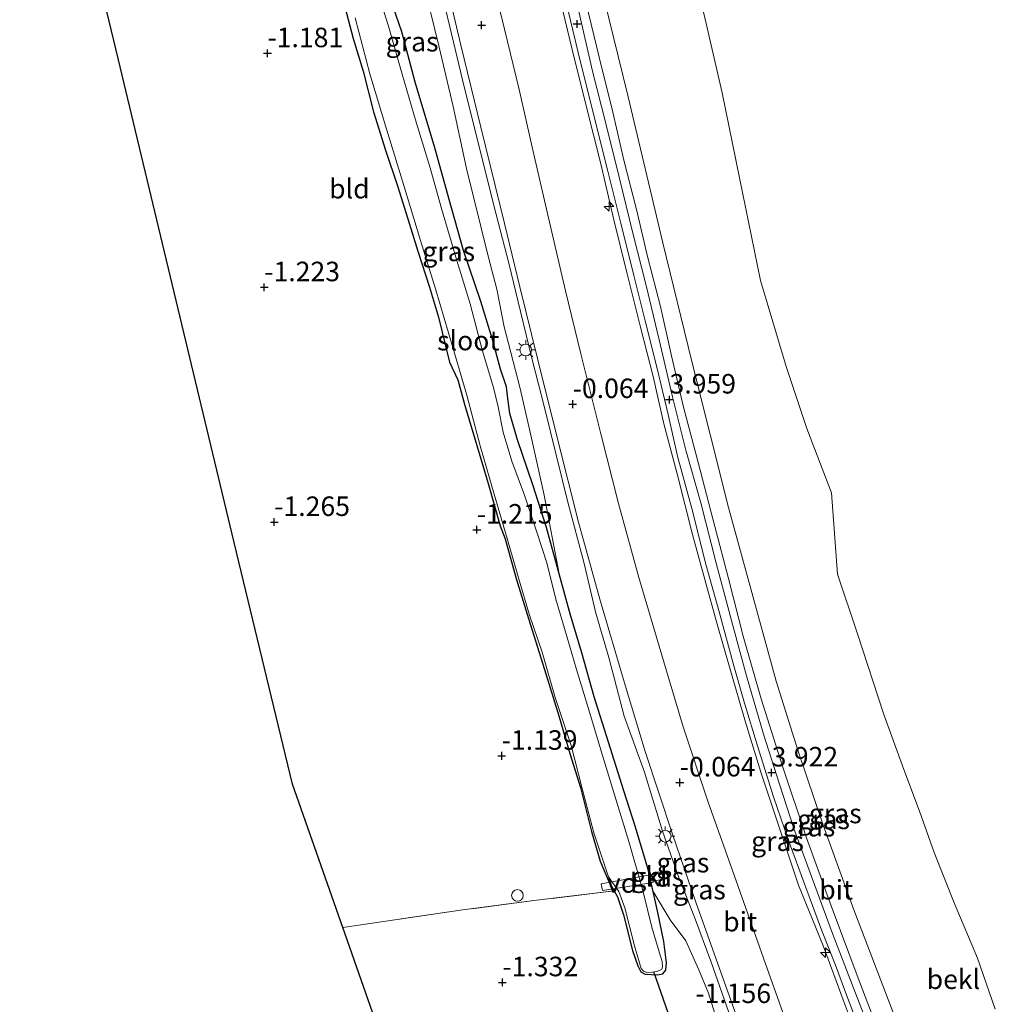
# Model space of a CAD drawing. Units: metres. Extents: x 132292 to 140000, y 499999 to 506251.
# Drawn here: x 134219 to 134344, y 502329 to 502455 of the extents above; entities that cross this region are included whole.
import ezdxf
from ezdxf.enums import TextEntityAlignment as Align

# ---------------------------------------------------------------- set-up
doc = ezdxf.new("R2010")
doc.units = ezdxf.units.M
doc.linetypes.add('IE-TERREINAFSCHEIDING', pattern=[10, 8, -2])
doc.layers.get('0').update_dxf_attribs({"lineweight": 25})
for name, color, linetype, lineweight in [('B-ME-AL-OVERIG-GV-B7', 7, 'BV-GELEIDERAIL', 18), ('B-ME-AL-OVERIG-S-B1', 7, 'Continuous', 18), ('B-ME-GW-KRUINLIJN-L-B1', 93, 'Continuous', 18), ('B-ME-GW-TEENLIJN-L-B1', 93, 'Continuous', 18), ('B-ME-IE-GRASLAND-GV-B6', 93, 'Continuous', 18), ('B-ME-IE-GRONDWERKLIJN-GROND_INGERICHT-GV-B6', 253, 'Continuous', 18), ('B-ME-IE-MEUBILAIR_WEGMEUBILAIR-LICHTMAST-S-B1', 8, 'Continuous', 18), ('B-ME-IE-TERREINAFSCHEIDING-RASTERHEKWERK-L-B1', 8, 'IE-TERREINAFSCHEIDING', 18), ('B-ME-OB-BEKLEDING-GV-B6', 253, 'Continuous', 18), ('B-ME-OB-WATERLIJN-L-B1', 133, 'OB-WATERLIJN', 18), ('B-ME-OG-BEBOUWING-S-B1', 173, 'Continuous', 18), ('B-ME-OG-WATER-GV-B6', 153, 'Continuous', 18), ('B-ME-VH-VERH_SOORT-BITUMEN-GV-B6', 8, 'IE-TERREINAFSCHEIDING-NATUURLIJK-HOUTWAL', 18), ('B-ME-VH-VERH_SOORT-KLINKERS-GV-B6', 8, 'IE-TERREINAFSCHEIDING-NATUURLIJK-HOUTWAL', 18)]:
    doc.layers.add(name, color=color, linetype=linetype, lineweight=lineweight)
for name, color, linetype in [('B-ME-GW-HOOGTEPUNT-S-B1', 10, 'Continuous'), ('B-ME-GW-INSTEEKWATERGANG-L-B1', 10, 'Continuous'), ('B-ME-KG-KADASTRAAL-OPNAMEDTMGRENS-L-B1', 10, 'Continuous'), ('B-ME-KW-DUIKER-L-B1', 10, 'Continuous')]:
    doc.layers.add(name, color=color, linetype=linetype)
doc.styles.add('NLCS-ISO', font='NLCS-ISO.TTF')
doc.linetypes.add('BV-GELEIDERAIL', pattern='A,10,-3,[108,NLCS.SHX,S=1,R=0,X=0,Y=0],-3', length=16)
doc.linetypes.add('IE-TERREINAFSCHEIDING-NATUURLIJK-HOUTWAL', pattern='A,7,-1.5,[67,NLCS.SHX,S=0.75,R=45,X=0,Y=0],-1.5,7,-1.5,[70,NLCS.SHX,S=0.75,R=0,X=0,Y=0],-1.5', length=20)
doc.linetypes.add('OB-WATERLIJN', pattern='A,10,[32,NLCS.SHX,S=2,R=0,X=0,Y=0],-12', length=22)

# ---------------------------------------------------------------- blocks, each defined once
blk = doc.blocks.new('dtb')
blk.add_circle((0, 0), 0.75)
blk = doc.blocks.new('hecto')
for p, q in [((0, 0.625), (-0.625, 0)), ((0, -0.625), (0, 0.625)), ((-0.625, 0), (0.625, 0)), ((0.625, 0), (0, -0.625))]:
    blk.add_line(p, q)
blk = doc.blocks.new('hoogtepunt')
for p, q in [((-0.5, 0), (0.5, 0)), ((0, 0.5), (0, -0.5))]:
    blk.add_line(p, q)
blk = doc.blocks.new('lantaarnpaal')
for p, q in [((-0.75, 0), (-1.25, 0)), ((-0.88, 0.88), (-0.53, 0.53)), ((0, 0.75), (0, 1.25)), ((0.53, 0.53), (0.88, 0.88)), ((0.75, 0), (1.25, 0)), ((-0.53, -0.53), (-0.88, -0.88)), ((0, -0.75), (0, -1.25)), ((0.53, -0.53), (0.88, -0.88))]:
    blk.add_line(p, q)
blk.add_circle((0, 0), 0.75)

msp = doc.modelspace()

# ---------------------------------------------------------------- linework, layer by layer
at = {"layer": 'B-ME-AL-OVERIG-GV-B7'}
msp.add_polyline3d([(134293.122, 502344.077, -1.307), (134299.599, 502345.25, -0.842), (134299.791, 502344.216, -0.826), (134293.299, 502343.193, -1.284), (134293.122, 502344.077, -1.307)], dxfattribs=at)
at = {"layer": 'B-ME-GW-INSTEEKWATERGANG-L-B1'}
for points in [[(134280.837, 502388.256, -1.207), (134282.22, 502383.187, -1.114), (134283.786, 502378.041, -1.15), (134285.864, 502371.528, -1.15), (134287.693, 502365.602, -1.157), (134289.094, 502360.772, -1.071), (134290.453, 502356.407, -1.221), (134291.88, 502350.758, -1.2), (134292.98, 502346.946, -1.229), (134294.035, 502344.429, -1.236), (134294.771, 502343.154, -1.16), (134295.218, 502342.38, -1.114), (134295.962, 502340.074, -1.106), (134297.131, 502335.523, -1.106), (134297.813, 502333.557, -1.128), (134298.178, 502332.802, -1.135), (134298.752, 502332.47, -1.128), (134300.311, 502332.395, -1.121), (134300.991, 502332.52, -1.121), (134301.381, 502332.981, -1.114), (134301.49, 502333.927, -1.114), (134301.147, 502336.672, -0.984), (134300.379, 502340.399, -0.898), (134299.753, 502343.083, -0.818), (134299.136, 502345.914, -0.89), (134297.532, 502351.298, -0.898), (134296.009, 502355.979, -0.934), (134294.061, 502362.187, -0.941), (134292.222, 502368.021, -0.877), (134290.659, 502373.656, -0.941), (134289.201, 502378.486, -0.941), (134287.723, 502383.792, -0.956), (134286.121, 502389.722, -0.97), (134284.368, 502395.172, -0.97), (134282.382, 502400.958, -0.97), (134281.416, 502404.295, -0.941), (134281.127, 502406.553, -0.948), (134280.993, 502407.744, -0.941), (134280.227, 502409.982, -0.898), (134279.207, 502413.807, -0.999), (134277.703, 502418.67, -0.999), (134275.499, 502425.203, -1.013), (134273.649, 502431.72, -1.006), (134271.796, 502438.35, -0.999), (134269.311, 502446.743, -1.02), (134267.586, 502453.182, -1.027), (134265.66, 502458.799, -1.035)], [(134260.291, 502456.398, -1.145), (134261.372, 502452.346, -1.095), (134262.638, 502448.161, -1.145), (134263.955, 502442.943, -1.023), (134265.505, 502438.047, -1.009), (134267.027, 502433.48, -1.059), (134268.338, 502429.262, -1.095), (134269.636, 502425.124, -1.095), (134271.125, 502420.511, -1.116), (134272.282, 502416.642, -1.037), (134273.164, 502412.974, -1.08), (134273.677, 502410.891, -1.08), (134274.75, 502408.613, -1.009), (134275.647, 502405.354, -1.102), (134277.117, 502400.503, -1.224), (134278.626, 502395.355, -1.181), (134280.174, 502389.914, -1.246), (134280.837, 502388.256, -1.207)]]:
    msp.add_polyline3d(points, dxfattribs=at)
at = {"layer": 'B-ME-GW-KRUINLIJN-L-B1'}
for points in [[(134309.739, 502326.849, -0.395), (134307.17, 502334.138, -0.367), (134305.073, 502339.809, -0.295), (134303.042, 502344.856, -0.266), (134300.952, 502350.788, -0.367), (134298.685, 502358.378, -0.331), (134296.061, 502365.552, -0.367), (134294.08, 502373.033, -0.359), (134292.448, 502378.746, -0.316), (134290.918, 502385.086, -0.324), (134288.829, 502392.94, -0.367), (134285.87, 502405.099, -0.302), (134284.216, 502411.403, -0.345), (134282.795, 502417.37, -0.309), (134281.28, 502423.574, -0.266), (134279.357, 502430.942, -0.252), (134275.342, 502447.051, -0.245), (134273.714, 502453.855, -0.259), (134272.049, 502460.784, -0.237)], [(134290.803, 502458.468, 3.732), (134292.844, 502449.971, 3.707), (134294.619, 502442.92, 3.707), (134296.02, 502436.773, 3.744), (134297.698, 502430.282, 3.774), (134299.046, 502424.423, 3.774), (134300.714, 502418, 3.744), (134302.117, 502411.707, 3.805), (134303.642, 502405.136, 3.817), (134305.294, 502399.022, 3.799), (134307.666, 502389.843, 3.829), (134309.415, 502383.17, 3.854), (134311.282, 502375.802, 3.842), (134313.606, 502367.745, 3.817), (134316.295, 502359.268, 3.805), (134319.405, 502349.938, 3.768), (134322.571, 502341.248, 3.689), (134326.038, 502331.982, 3.683), (134328.712, 502324.937, 3.683)], [(134326.667, 502322.358, 3.713), (134324.122, 502329.202, 3.787), (134321.577, 502336.046, 3.817), (134318.405, 502343.905, 3.878), (134315.805, 502351.696, 3.836), (134313.563, 502358.38, 3.848), (134311.606, 502364.75, 3.909), (134309.582, 502371.671, 3.897), (134307.958, 502377.312, 3.903), (134306.38, 502383.05, 3.891), (134304.792, 502388.808, 3.939), (134302.84, 502396.571, 3.915), (134301.135, 502402.975, 3.933), (134299.763, 502409.065, 3.909), (134298.137, 502415.363, 3.884), (134296.382, 502422.375, 3.921), (134294.739, 502429.128, 3.915), (134293.059, 502436.277, 3.842), (134291.19, 502443.742, 3.848), (134289.384, 502450.947, 3.891), (134287.885, 502457.141, 3.891)]]:
    msp.add_polyline3d(points, dxfattribs=at)
at = {"layer": 'B-ME-GW-TEENLIJN-L-B1'}
for points in [[(134316.82, 502326.376, -0.059), (134313.884, 502334.529, -0.036), (134310.161, 502345.154, 0.035), (134306.819, 502354.505, 0.027), (134303.596, 502364.169, 0.019), (134300.879, 502373.345, 0.019), (134297.95, 502383.288, 0.019), (134295.314, 502392.788, -0.004), (134293.074, 502401.711, 0.004), (134290.501, 502411.933, 0.019), (134288.56, 502420.04, 0.035), (134286.362, 502429.362, 0.098), (134284.256, 502438.448, 0.169), (134282.601, 502445.827, 0.169), (134280.741, 502453.539, 0.09), (134278.5, 502462.524, 0.137), (134276.499, 502471.227, 0.192), (134274.343, 502479.567, 0.208), (134271.737, 502489.552, 0.263), (134269.459, 502499.208, 0.271), (134267.112, 502509.235, 0.263), (134264.488, 502519.556, 0.318), (134263.331, 502524.288, 0.345)], [(134254.816, 502520.086, -0.768), (134256.656, 502512.668, -0.783), (134259.214, 502502.708, -0.776), (134262.038, 502490.478, -0.855), (134264.925, 502479.83, -0.862), (134267.423, 502470.039, -0.812), (134270.173, 502460.15, -0.826), (134272.383, 502451.24, -0.79), (134274.161, 502443.654, -0.826), (134275.865, 502435.714, -0.819), (134278.664, 502424.302, -0.855), (134279.757, 502420.228, -0.819), (134280.691, 502415.413, -0.841), (134282.676, 502407.705, -0.826), (134284.087, 502401.533, -0.848), (134285.831, 502393.838, -0.913), (134287.723, 502383.792, -0.956)], [(134309.347, 502322.111, -0.989), (134306.846, 502330.048, -0.891), (134305.638, 502333.056, -0.85), (134303.976, 502336.744, -0.784), (134301.967, 502339.466, -0.817), (134299.753, 502343.083, -0.818)]]:
    msp.add_polyline3d(points, dxfattribs=at)
at = {"layer": 'B-ME-IE-GRASLAND-GV-B6'}
for points in [[(134291.103, 502467.158, 3.083), (134296.512, 502445.038, 3.065), (134301.017, 502426.153, 3.118), (134304.724, 502410.984, 3.065), (134309.424, 502392.271, 3.19), (134315.541, 502370.022, 3.101), (134318.292, 502361.195, 3.065), (134321.537, 502351.558, 3.065), (134325.481, 502340.717, 3.118), (134331.426, 502325.219, 2.851)], [(134316.82, 502326.376, -0.059), (134313.884, 502334.529, -0.036), (134310.161, 502345.154, 0.035), (134306.819, 502354.505, 0.027), (134303.596, 502364.169, 0.019), (134300.879, 502373.345, 0.019), (134297.95, 502383.288, 0.019), (134295.314, 502392.788, -0.004), (134293.074, 502401.711, 0.004), (134290.501, 502411.933, 0.019), (134288.56, 502420.04, 0.035), (134286.362, 502429.362, 0.098), (134284.256, 502438.448, 0.169), (134282.601, 502445.827, 0.169), (134280.741, 502453.539, 0.09), (134278.5, 502462.524, 0.137)], [(134272.764, 502461.663, -0.14), (134275.14, 502451.507, -0.15), (134277.702, 502440.995, -0.202), (134280.735, 502428.632, -0.212), (134282.684, 502420.557, -0.233), (134284.979, 502411.346, -0.284), (134287.504, 502401.062, -0.326), (134290.199, 502390.373, -0.326), (134292.945, 502380.533, -0.326), (134296.046, 502369.933, -0.326), (134298.76, 502361.023, -0.284), (134302.237, 502350.412, -0.274), (134305.257, 502341.703, -0.243), (134308.29, 502333.206, -0.315), (134312.042, 502322.699, -0.377)], [(134270.173, 502460.15, -0.826), (134272.383, 502451.24, -0.79), (134274.161, 502443.654, -0.826), (134275.865, 502435.714, -0.819), (134278.664, 502424.302, -0.855), (134279.757, 502420.228, -0.819), (134280.691, 502415.413, -0.841), (134282.676, 502407.705, -0.826), (134284.087, 502401.533, -0.848), (134285.831, 502393.838, -0.913), (134287.723, 502383.792, -0.956), (134286.121, 502389.722, -0.97), (134284.368, 502395.172, -0.97), (134282.382, 502400.958, -0.97), (134281.416, 502404.295, -0.941), (134281.127, 502406.553, -0.948), (134280.993, 502407.744, -0.941), (134280.227, 502409.982, -0.898), (134279.207, 502413.807, -0.999), (134277.703, 502418.67, -0.999), (134275.499, 502425.203, -1.013), (134273.649, 502431.72, -1.006), (134271.796, 502438.35, -0.999), (134269.311, 502446.743, -1.02), (134267.586, 502453.182, -1.027), (134265.66, 502458.799, -1.035)], [(134309.347, 502322.111, -0.989), (134306.846, 502330.048, -0.891), (134305.638, 502333.056, -0.85), (134303.976, 502336.744, -0.784), (134301.967, 502339.466, -0.817), (134299.753, 502343.083, -0.818), (134299.136, 502345.914, -0.89), (134297.532, 502351.298, -0.898), (134296.009, 502355.979, -0.934), (134294.061, 502362.187, -0.941), (134292.222, 502368.021, -0.877), (134290.659, 502373.656, -0.941), (134289.201, 502378.486, -0.941), (134287.723, 502383.792, -0.956), (134285.831, 502393.838, -0.913), (134284.087, 502401.533, -0.848), (134282.676, 502407.705, -0.826), (134280.691, 502415.413, -0.841), (134279.757, 502420.228, -0.819), (134278.664, 502424.302, -0.855), (134275.865, 502435.714, -0.819), (134274.161, 502443.654, -0.826), (134272.383, 502451.24, -0.79), (134270.173, 502460.15, -0.826)], [(134309.739, 502326.849, -0.395), (134307.17, 502334.138, -0.367), (134305.073, 502339.809, -0.295), (134303.042, 502344.856, -0.266), (134300.952, 502350.788, -0.367), (134298.685, 502358.378, -0.331), (134296.061, 502365.552, -0.367), (134294.08, 502373.033, -0.359), (134292.448, 502378.746, -0.316), (134290.918, 502385.086, -0.324), (134288.829, 502392.94, -0.367), (134285.87, 502405.099, -0.302), (134284.216, 502411.403, -0.345), (134282.795, 502417.37, -0.309), (134281.28, 502423.574, -0.266), (134279.357, 502430.942, -0.252), (134275.342, 502447.051, -0.245), (134273.714, 502453.855, -0.259), (134272.049, 502460.784, -0.237)], [(134272.049, 502460.784, -0.237), (134273.714, 502453.855, -0.259), (134275.342, 502447.051, -0.245), (134279.357, 502430.942, -0.252), (134281.28, 502423.574, -0.266), (134282.795, 502417.37, -0.309), (134284.216, 502411.403, -0.345), (134285.87, 502405.099, -0.302), (134288.829, 502392.94, -0.367), (134290.918, 502385.086, -0.324), (134292.448, 502378.746, -0.316), (134294.08, 502373.033, -0.359), (134296.061, 502365.552, -0.367), (134298.685, 502358.378, -0.331), (134300.952, 502350.788, -0.367)], [(134265.66, 502458.799, -1.035), (134267.586, 502453.182, -1.027), (134269.311, 502446.743, -1.02), (134271.796, 502438.35, -0.999), (134273.649, 502431.72, -1.006), (134275.499, 502425.203, -1.013), (134277.703, 502418.67, -0.999), (134279.207, 502413.807, -0.999), (134280.227, 502409.982, -0.898), (134280.993, 502407.744, -0.941), (134281.127, 502406.553, -0.948), (134281.416, 502404.295, -0.941), (134282.382, 502400.958, -0.97), (134284.368, 502395.172, -0.97), (134286.121, 502389.722, -0.97), (134287.723, 502383.792, -0.956), (134289.201, 502378.486, -0.941), (134290.659, 502373.656, -0.941), (134292.222, 502368.021, -0.877), (134294.061, 502362.187, -0.941), (134296.009, 502355.979, -0.934), (134297.532, 502351.298, -0.898), (134299.136, 502345.914, -0.89), (134299.753, 502343.083, -0.818), (134300.379, 502340.399, -0.898), (134301.147, 502336.672, -0.984), (134301.49, 502333.927, -1.114), (134301.381, 502332.981, -1.114), (134300.991, 502332.52, -1.121), (134300.311, 502332.395, -1.121), (134298.752, 502332.47, -1.128), (134298.178, 502332.802, -1.135), (134297.813, 502333.557, -1.128), (134297.131, 502335.523, -1.106), (134295.962, 502340.074, -1.106), (134295.218, 502342.38, -1.114), (134294.771, 502343.154, -1.16), (134294.035, 502344.429, -1.236), (134292.98, 502346.946, -1.229), (134291.88, 502350.758, -1.2), (134290.453, 502356.407, -1.221), (134289.094, 502360.772, -1.071), (134287.693, 502365.602, -1.157), (134285.864, 502371.528, -1.15), (134283.786, 502378.041, -1.15), (134282.22, 502383.187, -1.114), (134280.837, 502388.256, -1.207), (134280.174, 502389.914, -1.246), (134278.626, 502395.355, -1.181), (134277.117, 502400.503, -1.224), (134275.647, 502405.354, -1.102), (134274.75, 502408.613, -1.009), (134273.677, 502410.891, -1.08), (134273.164, 502412.974, -1.08), (134272.282, 502416.642, -1.037), (134271.125, 502420.511, -1.116), (134269.636, 502425.124, -1.095), (134268.338, 502429.262, -1.095), (134267.027, 502433.48, -1.059), (134265.505, 502438.047, -1.009), (134263.955, 502442.943, -1.023), (134262.638, 502448.161, -1.145), (134261.372, 502452.346, -1.095), (134260.291, 502456.398, -1.145)], [(134261.601, 502454.988, -1.5), (134263.496, 502447.835, -1.5), (134265.644, 502440.585, -1.5), (134267.845, 502433.506, -1.5), (134269.989, 502426.483, -1.5), (134271.914, 502420.263, -1.5), (134274.1, 502412.774, -1.5), (134275.909, 502406.666, -1.5), (134277.612, 502400.159, -1.5), (134279.4, 502393.982, -1.5), (134281.078, 502388.292, -1.5), (134282.528, 502383.258, -1.5), (134283.951, 502378.496, -1.5), (134285.544, 502373.737, -1.5), (134287.223, 502367.934, -1.5), (134289.261, 502361.773, -1.5), (134290.674, 502356.261, -1.5), (134292.158, 502350.613, -1.5), (134294.073, 502344.962, -1.5), (134295.39, 502343.097, -1.5), (134296.154, 502340.973, -1.5), (134297.362, 502336.128, -1.5), (134298.253, 502333.21, -1.5), (134298.52, 502332.862, -1.5), (134299.103, 502332.679, -1.5), (134300.192, 502332.845, -1.5), (134300.588, 502332.966, -1.5), (134300.869, 502333.141, -1.5), (134300.978, 502333.427, -1.5), (134300.909, 502334.108, -1.5), (134300.693, 502334.798, -1.5), (134299.643, 502338.35, -1.5), (134298.42, 502343.388, -1.5), (134296.645, 502349.485, -1.5), (134294.885, 502355.332, -1.5), (134293.153, 502360.907, -1.5), (134291.536, 502366.371, -1.5), (134289.948, 502371.505, -1.5), (134288.752, 502375.611, -1.5), (134287.326, 502380.544, -1.5), (134286.144, 502385.173, -1.5), (134284.861, 502389.119, -1.5), (134283.291, 502393.832, -1.5), (134281.692, 502398.216, -1.5), (134280.56, 502401.926, -1.5), (134279.903, 502405.166, -1.5), (134279.326, 502407.646, -1.5), (134277.868, 502412.475, -1.5), (134276.346, 502418.361, -1.5), (134274.626, 502423.913, -1.5), (134272.647, 502430.564, -1.5), (134271.194, 502435.769, -1.5), (134269.435, 502441.616, -1.5), (134267.646, 502447.793, -1.5), (134265.87, 502453.947, -1.5), (134264.163, 502459.363, -1.5)], [(134328.712, 502324.937, 3.683), (134326.038, 502331.982, 3.683), (134322.571, 502341.248, 3.689), (134319.405, 502349.938, 3.768), (134316.295, 502359.268, 3.805), (134313.606, 502367.745, 3.817), (134311.282, 502375.802, 3.842), (134309.415, 502383.17, 3.854), (134307.666, 502389.843, 3.829), (134305.294, 502399.022, 3.799), (134303.642, 502405.136, 3.817), (134302.117, 502411.707, 3.805), (134300.714, 502418, 3.744), (134299.046, 502424.423, 3.774), (134297.698, 502430.282, 3.774), (134296.02, 502436.773, 3.744), (134294.619, 502442.92, 3.707), (134292.844, 502449.971, 3.707), (134290.803, 502458.468, 3.732)], [(134290.803, 502458.468, 3.732), (134292.844, 502449.971, 3.707), (134294.619, 502442.92, 3.707), (134296.02, 502436.773, 3.744), (134297.698, 502430.282, 3.774), (134299.046, 502424.423, 3.774), (134300.714, 502418, 3.744), (134302.117, 502411.707, 3.805), (134303.642, 502405.136, 3.817), (134305.294, 502399.022, 3.799), (134307.666, 502389.843, 3.829), (134309.415, 502383.17, 3.854), (134311.282, 502375.802, 3.842), (134313.606, 502367.745, 3.817), (134316.295, 502359.268, 3.805), (134319.405, 502349.938, 3.768), (134322.571, 502341.248, 3.689), (134326.038, 502331.982, 3.683), (134328.712, 502324.937, 3.683)], [(134287.885, 502457.141, 3.891), (134289.384, 502450.947, 3.891), (134291.19, 502443.742, 3.848), (134293.059, 502436.277, 3.842), (134294.739, 502429.128, 3.915), (134296.382, 502422.375, 3.921), (134298.137, 502415.363, 3.884), (134299.763, 502409.065, 3.909), (134301.135, 502402.975, 3.933), (134302.84, 502396.571, 3.915), (134304.792, 502388.808, 3.939), (134306.38, 502383.05, 3.891), (134307.958, 502377.312, 3.903), (134309.582, 502371.671, 3.897), (134311.606, 502364.75, 3.909), (134313.563, 502358.38, 3.848), (134315.805, 502351.696, 3.836), (134318.405, 502343.905, 3.878), (134321.577, 502336.046, 3.817), (134324.122, 502329.202, 3.787), (134326.667, 502322.358, 3.713)], [(134326.667, 502322.358, 3.713), (134324.122, 502329.202, 3.787), (134321.577, 502336.046, 3.817), (134318.405, 502343.905, 3.878), (134315.805, 502351.696, 3.836), (134313.563, 502358.38, 3.848), (134311.606, 502364.75, 3.909), (134309.582, 502371.671, 3.897), (134307.958, 502377.312, 3.903), (134306.38, 502383.05, 3.891), (134304.792, 502388.808, 3.939), (134302.84, 502396.571, 3.915), (134301.135, 502402.975, 3.933), (134299.763, 502409.065, 3.909), (134298.137, 502415.363, 3.884), (134296.382, 502422.375, 3.921), (134294.739, 502429.128, 3.915), (134293.059, 502436.277, 3.842), (134291.19, 502443.742, 3.848), (134289.384, 502450.947, 3.891), (134287.885, 502457.141, 3.891)], [(134288.726, 502456.604, 3.915), (134290.174, 502450.554, 3.878), (134292.179, 502442.501, 3.915), (134293.984, 502435.345, 3.915), (134295.626, 502428.689, 3.915), (134297.289, 502421.994, 3.915), (134298.742, 502416.167, 3.921), (134300.269, 502410.06, 3.946), (134301.685, 502404.164, 3.939), (134302.898, 502398.845, 3.915), (134304.734, 502392.144, 3.921), (134306.562, 502384.852, 3.952), (134308.179, 502379.086, 3.927), (134310.119, 502371.999, 3.952), (134311.487, 502367.225, 3.933), (134313.138, 502361.72, 3.933), (134315.204, 502355.187, 3.872), (134317.077, 502349.725, 3.884), (134319.31, 502343.572, 3.854), (134321.328, 502338.16, 3.854), (134323.108, 502333.625, 3.854), (134324.709, 502329.386, 3.854), (134326.723, 502324.168, 3.805)], [(134328.982, 502321.566, 3.756), (134325.674, 502330.061, 3.768), (134322.757, 502337.711, 3.805), (134320.182, 502344.66, 3.836), (134317.808, 502351.13, 3.872), (134315.959, 502356.825, 3.878), (134313.925, 502363.252, 3.921), (134311.727, 502370.692, 3.927), (134309.992, 502377.153, 3.933), (134307.843, 502385.155, 3.927), (134305.863, 502392.879, 3.927), (134303.978, 502399.628, 3.927), (134302.246, 502406.457, 3.927), (134300.544, 502413.741, 3.933), (134298.897, 502420.687, 3.927), (134297.209, 502427.246, 3.909), (134295.481, 502434.394, 3.884), (134293.706, 502441.444, 3.878), (134292.024, 502448.177, 3.866), (134290.249, 502455.789, 3.848)], [(134300.952, 502350.788, -0.367), (134303.042, 502344.856, -0.266), (134305.073, 502339.809, -0.295), (134307.17, 502334.138, -0.367), (134309.739, 502326.849, -0.395)], [(134299.658, 502345.215, -0.83), (134299.805, 502344.414, -0.807), (134301.052, 502344.665, -0.555), (134300.882, 502345.498, -0.555), (134299.658, 502345.215, -0.83)], [(134269.768, 502310.666, -1.229), (134260.021, 502338.451, -1.24), (134275.41, 502340.725, -1.154), (134284.479, 502341.92, -1.114), (134294.771, 502343.154, -1.16), (134295.218, 502342.38, -1.114), (134295.962, 502340.074, -1.106), (134297.131, 502335.523, -1.106), (134297.813, 502333.557, -1.128), (134298.178, 502332.802, -1.135), (134298.752, 502332.47, -1.128), (134300.311, 502332.395, -1.121), (134300.991, 502332.52, -1.121), (134301.381, 502332.981, -1.114), (134301.49, 502333.927, -1.114), (134301.147, 502336.672, -0.984), (134300.379, 502340.399, -0.898), (134299.753, 502343.083, -0.818), (134301.967, 502339.466, -0.817), (134303.976, 502336.744, -0.784), (134305.638, 502333.056, -0.85), (134306.846, 502330.048, -0.891), (134309.347, 502322.111, -0.989)]]:
    msp.add_polyline3d(points, dxfattribs=at)
at = {"layer": 'B-ME-IE-GRONDWERKLIJN-GROND_INGERICHT-GV-B6'}
for points in [[(134275.41, 502340.725, -1.154), (134260.021, 502338.451, -1.24), (134253.568, 502356.827, -1.141), (134246.13, 502387.78, -1.114), (134238.682, 502418.799, -1.086), (134231.24, 502449.77, -1.058), (134223.785, 502480.821, -1.031)], [(134260.291, 502456.398, -1.145), (134261.372, 502452.346, -1.095), (134262.638, 502448.161, -1.145), (134263.955, 502442.943, -1.023), (134265.505, 502438.047, -1.009), (134267.027, 502433.48, -1.059), (134268.338, 502429.262, -1.095), (134269.636, 502425.124, -1.095), (134271.125, 502420.511, -1.116), (134272.282, 502416.642, -1.037), (134273.164, 502412.974, -1.08), (134273.677, 502410.891, -1.08), (134274.75, 502408.613, -1.009), (134275.647, 502405.354, -1.102), (134277.117, 502400.503, -1.224), (134278.626, 502395.355, -1.181), (134280.174, 502389.914, -1.246), (134280.837, 502388.256, -1.207), (134282.22, 502383.187, -1.114), (134283.786, 502378.041, -1.15), (134285.864, 502371.528, -1.15), (134287.693, 502365.602, -1.157), (134289.094, 502360.772, -1.071), (134290.453, 502356.407, -1.221), (134291.88, 502350.758, -1.2), (134292.98, 502346.946, -1.229), (134294.035, 502344.429, -1.236), (134294.771, 502343.154, -1.16), (134284.479, 502341.92, -1.114), (134275.41, 502340.725, -1.154)]]:
    msp.add_polyline3d(points, dxfattribs=at)
at = {"layer": 'B-ME-IE-TERREINAFSCHEIDING-RASTERHEKWERK-L-B1'}
msp.add_polyline3d([(134294.771, 502343.154, -1.16), (134284.479, 502341.92, -1.114), (134275.41, 502340.725, -1.154), (134260.021, 502338.451, -1.24)], dxfattribs=at)
at = {"layer": 'B-ME-KG-KADASTRAAL-OPNAMEDTMGRENS-L-B1'}
msp.add_polyline3d([(134323.649, 502152.578, -1.5), (134320.241, 502162.93, -1.5), (134319.793, 502164.29, -1.033), (134319, 502166.701, -0.907), (134318.452, 502168.364, -0.909), (134308.707, 502197.96, -1.052), (134298.971, 502227.537, -1.196), (134289.25, 502255.194, -1.207), (134279.477, 502283.021, -1.218), (134275.046, 502295.638, -1.14), (134269.768, 502310.666, -1.229), (134260.021, 502338.451, -1.24), (134253.568, 502356.827, -1.141), (134246.13, 502387.78, -1.114), (134238.682, 502418.799, -1.086), (134231.24, 502449.77, -1.058), (134223.785, 502480.821, -1.031), (134223.519, 502481.927, -1.5), (134220.952, 502492.614, -1.5), (134220.829, 502493.124, -1.205), (134218.641, 502502.235, -1.194)], dxfattribs=at)
at = {"layer": 'B-ME-KW-DUIKER-L-B1'}
msp.add_line((134299.831, 502332.82, -1.282), (134314.195, 502291.572, -1.311), dxfattribs=at)
at = {"layer": 'B-ME-OB-BEKLEDING-GV-B6'}
for points in [[(134331.426, 502325.219, 2.851), (134325.481, 502340.717, 3.118), (134321.537, 502351.558, 3.065), (134318.292, 502361.195, 3.065), (134315.541, 502370.022, 3.101), (134309.424, 502392.271, 3.19), (134304.724, 502410.984, 3.065), (134301.017, 502426.153, 3.118), (134296.512, 502445.038, 3.065), (134291.103, 502467.158, 3.083)], [(134304.817, 502461.756, -0.25), (134306.576, 502454.268, -0.25), (134308.608, 502445.381, -0.25), (134310.829, 502434.486, -0.25), (134313.51, 502421.361, -0.25), (134316.799, 502410.322, -0.25), (134319.452, 502402.409, -0.25), (134322.634, 502394.148, -0.25), (134323.365, 502383.734, -0.25), (134325.929, 502376.102, -0.25), (134329.329, 502365.757, -0.25), (134331.883, 502358.688, -0.25), (134333.896, 502353.382, -0.25), (134335.751, 502348.088, -0.25), (134338.305, 502341.61, -0.25), (134341.313, 502334.517, -0.25), (134343.594, 502327.998, -0.25)]]:
    msp.add_polyline3d(points, dxfattribs=at)
at = {"layer": 'B-ME-OB-WATERLIJN-L-B1'}
msp.add_polyline3d([(134343.594, 502327.998, -0.25), (134341.313, 502334.517, -0.25), (134338.305, 502341.61, -0.25), (134335.751, 502348.088, -0.25), (134333.896, 502353.382, -0.25), (134331.883, 502358.688, -0.25), (134329.329, 502365.757, -0.25), (134325.929, 502376.102, -0.25), (134323.365, 502383.734, -0.25), (134322.634, 502394.148, -0.25), (134319.452, 502402.409, -0.25), (134316.799, 502410.322, -0.25), (134313.51, 502421.361, -0.25), (134310.829, 502434.486, -0.25), (134308.608, 502445.381, -0.25), (134306.576, 502454.268, -0.25), (134304.817, 502461.756, -0.25)], dxfattribs=at)
at = {"layer": 'B-ME-OG-WATER-GV-B6'}
for points in [[(134343.594, 502327.998, -0.25), (134341.313, 502334.517, -0.25), (134338.305, 502341.61, -0.25), (134335.751, 502348.088, -0.25), (134333.896, 502353.382, -0.25), (134331.883, 502358.688, -0.25), (134329.329, 502365.757, -0.25), (134325.929, 502376.102, -0.25), (134323.365, 502383.734, -0.25), (134322.634, 502394.148, -0.25), (134319.452, 502402.409, -0.25), (134316.799, 502410.322, -0.25), (134313.51, 502421.361, -0.25), (134310.829, 502434.486, -0.25), (134308.608, 502445.381, -0.25), (134306.576, 502454.268, -0.25), (134304.817, 502461.756, -0.25)], [(134264.163, 502459.363, -1.5), (134265.87, 502453.947, -1.5), (134267.646, 502447.793, -1.5), (134269.435, 502441.616, -1.5), (134271.194, 502435.769, -1.5), (134272.647, 502430.564, -1.5), (134274.626, 502423.913, -1.5), (134276.346, 502418.361, -1.5), (134277.868, 502412.475, -1.5), (134279.326, 502407.646, -1.5), (134279.903, 502405.166, -1.5), (134280.56, 502401.926, -1.5), (134281.692, 502398.216, -1.5), (134283.291, 502393.832, -1.5), (134284.861, 502389.119, -1.5), (134286.144, 502385.173, -1.5), (134287.326, 502380.544, -1.5), (134288.752, 502375.611, -1.5), (134289.948, 502371.505, -1.5), (134291.536, 502366.371, -1.5), (134293.153, 502360.907, -1.5), (134294.885, 502355.332, -1.5), (134296.645, 502349.485, -1.5), (134298.42, 502343.388, -1.5), (134299.643, 502338.35, -1.5), (134300.693, 502334.798, -1.5), (134300.909, 502334.108, -1.5), (134300.978, 502333.427, -1.5), (134300.869, 502333.141, -1.5), (134300.588, 502332.966, -1.5), (134300.192, 502332.845, -1.5), (134299.103, 502332.679, -1.5), (134298.52, 502332.862, -1.5), (134298.253, 502333.21, -1.5), (134297.362, 502336.128, -1.5), (134296.154, 502340.973, -1.5), (134295.39, 502343.097, -1.5), (134294.073, 502344.962, -1.5), (134292.158, 502350.613, -1.5), (134290.674, 502356.261, -1.5), (134289.261, 502361.773, -1.5), (134287.223, 502367.934, -1.5), (134285.544, 502373.737, -1.5), (134283.951, 502378.496, -1.5), (134282.528, 502383.258, -1.5), (134281.078, 502388.292, -1.5), (134279.4, 502393.982, -1.5), (134277.612, 502400.159, -1.5), (134275.909, 502406.666, -1.5), (134274.1, 502412.774, -1.5), (134271.914, 502420.263, -1.5), (134269.989, 502426.483, -1.5), (134267.845, 502433.506, -1.5), (134265.644, 502440.585, -1.5), (134263.496, 502447.835, -1.5), (134261.601, 502454.988, -1.5)]]:
    msp.add_polyline3d(points, dxfattribs=at)
at = {"layer": 'B-ME-VH-VERH_SOORT-BITUMEN-GV-B6'}
for points in [[(134278.5, 502462.524, 0.137), (134280.741, 502453.539, 0.09), (134282.601, 502445.827, 0.169), (134284.256, 502438.448, 0.169), (134286.362, 502429.362, 0.098), (134288.56, 502420.04, 0.035), (134290.501, 502411.933, 0.019), (134293.074, 502401.711, 0.004), (134295.314, 502392.788, -0.004), (134297.95, 502383.288, 0.019), (134300.879, 502373.345, 0.019), (134303.596, 502364.169, 0.019), (134306.819, 502354.505, 0.027), (134310.161, 502345.154, 0.035), (134313.884, 502334.529, -0.036), (134316.82, 502326.376, -0.059)], [(134312.042, 502322.699, -0.377), (134308.29, 502333.206, -0.315), (134305.257, 502341.703, -0.243), (134302.237, 502350.412, -0.274), (134298.76, 502361.023, -0.284), (134296.046, 502369.933, -0.326), (134292.945, 502380.533, -0.326), (134290.199, 502390.373, -0.326), (134287.504, 502401.062, -0.326), (134284.979, 502411.346, -0.284), (134282.684, 502420.557, -0.233), (134280.735, 502428.632, -0.212), (134277.702, 502440.995, -0.202), (134275.14, 502451.507, -0.15), (134272.764, 502461.663, -0.14)], [(134326.723, 502324.168, 3.805), (134324.709, 502329.386, 3.854), (134323.108, 502333.625, 3.854), (134321.328, 502338.16, 3.854), (134319.31, 502343.572, 3.854), (134317.077, 502349.725, 3.884), (134315.204, 502355.187, 3.872), (134313.138, 502361.72, 3.933), (134311.487, 502367.225, 3.933), (134310.119, 502371.999, 3.952), (134308.179, 502379.086, 3.927), (134306.562, 502384.852, 3.952), (134304.734, 502392.144, 3.921), (134302.898, 502398.845, 3.915), (134301.685, 502404.164, 3.939), (134300.269, 502410.06, 3.946), (134298.742, 502416.167, 3.921), (134297.289, 502421.994, 3.915), (134295.626, 502428.689, 3.915), (134293.984, 502435.345, 3.915), (134292.179, 502442.501, 3.915), (134290.174, 502450.554, 3.878), (134288.726, 502456.604, 3.915)], [(134290.249, 502455.789, 3.848), (134292.024, 502448.177, 3.866), (134293.706, 502441.444, 3.878), (134295.481, 502434.394, 3.884), (134297.209, 502427.246, 3.909), (134298.897, 502420.687, 3.927), (134300.544, 502413.741, 3.933), (134302.246, 502406.457, 3.927), (134303.978, 502399.628, 3.927), (134305.863, 502392.879, 3.927), (134307.843, 502385.155, 3.927), (134309.992, 502377.153, 3.933), (134311.727, 502370.692, 3.927), (134313.925, 502363.252, 3.921), (134315.959, 502356.825, 3.878), (134317.808, 502351.13, 3.872), (134320.182, 502344.66, 3.836), (134322.757, 502337.711, 3.805), (134325.674, 502330.061, 3.768), (134328.982, 502321.566, 3.756)]]:
    msp.add_polyline3d(points, dxfattribs=at)
at = {"layer": 'B-ME-VH-VERH_SOORT-KLINKERS-GV-B6'}
msp.add_polyline3d([(134299.658, 502345.215, -0.83), (134300.882, 502345.498, -0.555), (134301.052, 502344.665, -0.555), (134299.805, 502344.414, -0.807), (134299.658, 502345.215, -0.83)], dxfattribs=at)

# ---------------------------------------------------------------- block references
at = {"layer": 'B-ME-AL-OVERIG-S-B1', "rotation": 90}
for p in [(134294.127, 502430.844, 3.842), (134321.851, 502335.256, 3.842)]:
    msp.add_blockref('hecto', p, dxfattribs=at)
at = {"layer": 'B-ME-GW-HOOGTEPUNT-S-B1', "rotation": 90}
for p in [(134277.8, 502454.063, 0.043), (134277.8, 502454.063, 0.043), (134290.021, 502454.216, 3.947), (134290.021, 502454.216, 3.947), (134250.376, 502450.453, -1.181), (134250.376, 502450.453, -1.181), (134249.963, 502420.473, -1.223), (134249.963, 502420.473, -1.223), (134289.467, 502405.508, -0.064), (134289.467, 502405.508, -0.064), (134301.865, 502406.088, 3.959), (134301.865, 502406.088, 3.959), (134251.242, 502390.401, -1.265), (134251.242, 502390.401, -1.265), (134277.186, 502389.427, -1.215), (134277.186, 502389.427, -1.215), (134280.376, 502360.453, -1.139), (134280.376, 502360.453, -1.139), (134314.949, 502358.313, 3.922), (134314.949, 502358.313, 3.922), (134303.183, 502357.033, -0.064), (134303.183, 502357.033, -0.064), (134280.466, 502331.439, -1.332), (134280.466, 502331.439, -1.332)]:
    msp.add_blockref('hoogtepunt', p, dxfattribs=at)
at = {"layer": 'B-ME-IE-MEUBILAIR_WEGMEUBILAIR-LICHTMAST-S-B1', "rotation": 90}
for p in [(134283.462, 502412.45, -0.386), (134301.319, 502350.169, -0.356)]:
    msp.add_blockref('lantaarnpaal', p, dxfattribs=at)
at = {"layer": 'B-ME-OG-BEBOUWING-S-B1', "rotation": 90}
msp.add_blockref('dtb', (134282.395, 502342.5716, -1.209), dxfattribs=at)

# ---------------------------------------------------------------- texts
at = {"layer": 'B-ME-AL-OVERIG-GV-B7', "ltscale": 0.2, "style": 'NLCS-ISO'}
msp.add_text('vd', height=2.5, dxfattribs=at).set_placement((134295.7866, 502344.1626), align=Align.MIDDLE_CENTER)
at = {"layer": 'B-ME-GW-HOOGTEPUNT-S-B1', "ltscale": 0.2, "style": 'NLCS-ISO'}
for s, p in [('-1.181', (134250.376, 502450.453, -1.181)), ('-1.181', (134250.376, 502450.453, -1.181)), ('-1.223', (134249.963, 502420.473, -1.223)), ('-1.223', (134249.963, 502420.473, -1.223)), ('3.959', (134301.865, 502406.088, 3.959)), ('3.959', (134301.865, 502406.088, 3.959)), ('-0.064', (134289.467, 502405.508, -0.064)), ('-0.064', (134289.467, 502405.508, -0.064)), ('-1.265', (134251.242, 502390.401, -1.265)), ('-1.265', (134251.242, 502390.401, -1.265)), ('-1.215', (134277.186, 502389.427, -1.215)), ('-1.215', (134277.186, 502389.427, -1.215)), ('-1.139', (134280.376, 502360.453, -1.139)), ('-1.139', (134280.376, 502360.453, -1.139)), ('3.922', (134314.949, 502358.313, 3.922)), ('3.922', (134314.949, 502358.313, 3.922)), ('-0.064', (134303.183, 502357.033, -0.064)), ('-0.064', (134303.183, 502357.033, -0.064)), ('-1.332', (134280.466, 502331.439, -1.332)), ('-1.332', (134280.466, 502331.439, -1.332)), ('-1.156', (134305.175, 502328.009, -1.156)), ('-1.156', (134305.175, 502328.009, -1.156))]:
    msp.add_text(s, height=2.5, dxfattribs=at).set_placement(p, align=Align.BOTTOM_LEFT)
at = {"layer": 'B-ME-IE-GRASLAND-GV-B6', "ltscale": 0.2, "style": 'NLCS-ISO'}
for p in [(134268.9015, 502451.939), (134273.5915, 502425.072), (134321.5925, 502352.3175), (134323.0955, 502353.0735), (134319.7175, 502351.383), (134315.706, 502349.5175), (134303.59, 502346.7725), (134300.355, 502344.956), (134305.696, 502343.322)]:
    msp.add_text('gras', height=2.5, dxfattribs=at).set_placement(p, align=Align.MIDDLE_CENTER)
at = {"layer": 'B-ME-IE-GRONDWERKLIJN-GROND_INGERICHT-GV-B6', "ltscale": 0.2, "style": 'NLCS-ISO'}
msp.add_text('bld', height=2.5, dxfattribs=at).set_placement((134260.8667, 502433.1077), align=Align.MIDDLE_CENTER)
at = {"layer": 'B-ME-OB-BEKLEDING-GV-B6', "ltscale": 0.2, "style": 'NLCS-ISO'}
msp.add_text('bekl', height=2.5, dxfattribs=at).set_placement((134338.2286, 502331.8361), align=Align.MIDDLE_CENTER)
at = {"layer": 'B-ME-OG-WATER-GV-B6', "ltscale": 0.2, "style": 'NLCS-ISO'}
msp.add_text('sloot', height=2.5, dxfattribs=at).set_placement((134276.0942, 502413.6514), align=Align.MIDDLE_CENTER)
at = {"layer": 'B-ME-VH-VERH_SOORT-BITUMEN-GV-B6', "ltscale": 0.2, "style": 'NLCS-ISO'}
for p in [(134323.2116, 502343.3027), (134310.9101, 502339.2138)]:
    msp.add_text('bit', height=2.5, dxfattribs=at).set_placement(p, align=Align.MIDDLE_CENTER)
at = {"layer": 'B-ME-VH-VERH_SOORT-KLINKERS-GV-B6', "ltscale": 0.2, "style": 'NLCS-ISO'}
msp.add_text('kl', height=2.5, dxfattribs=at).set_placement((134300.211, 502345.0014), align=Align.MIDDLE_CENTER)

doc.saveas('drawing.dxf')
